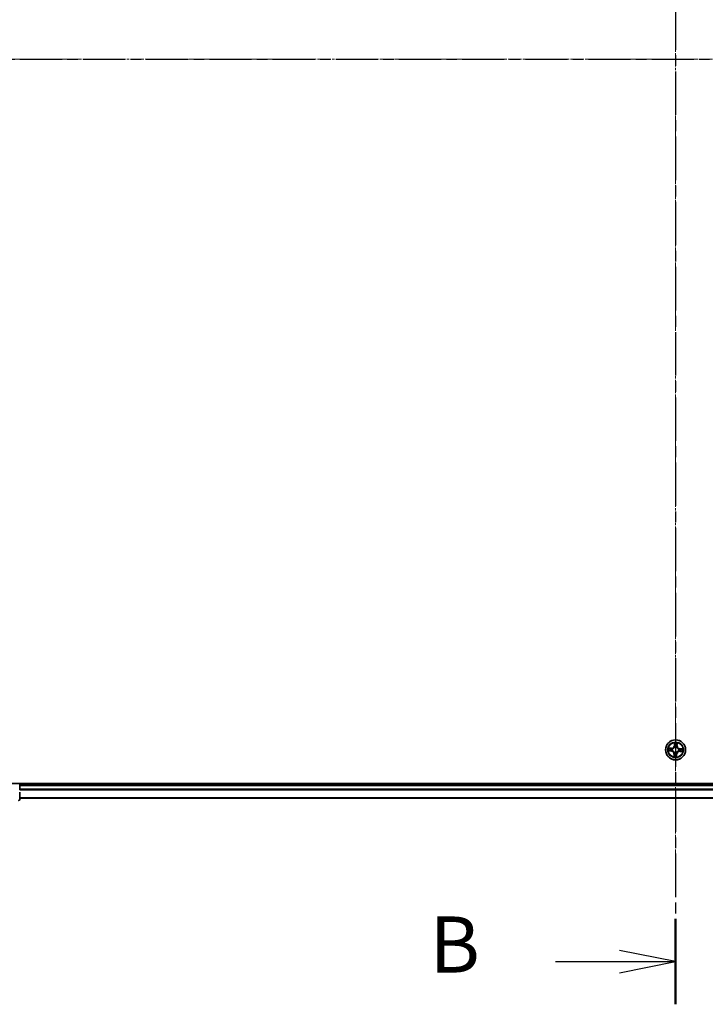
# Model space of a CAD drawing. Units: millimetres. Extents: x 7 to 8268, y 4 to 1830.
# Drawn here: x 1097 to 1296, y 895 to 1180 of the extents above; entities that cross this region are included whole.
import ezdxf

# ---------------------------------------------------------------- set-up
doc = ezdxf.new("R2010")
doc.units = ezdxf.units.MM
doc.header["$LTSCALE"] = 0.5
doc.linetypes.add('CHAIN', pattern=[0.3543, 0.2362, -0.0295, 0.0591, -0.0295])
for name, color, linetype, lineweight in [('Centerline (ISO)', 131, 'Continuous', 18), ('Section Line (ISO)', 7, 'CHAIN', 25), ('Visible (ISO)', 7, 'Continuous', 35), ('Visible Narrow (ISO)', 7, 'Continuous', 25)]:
    doc.layers.add(name, color=color, linetype=linetype, lineweight=lineweight)
doc.styles.add('Note Text (TK)', font='MS PGothic.ttf')

# ---------------------------------------------------------------- blocks, each defined once
blk = doc.blocks.new('2dTransSection1')
at = {"layer": 'Section Line (ISO)', "linetype": 'CHAIN', "ltscale": 15.89382}
blk.add_line((142.149, 187.204), (218.985, 187.204), dxfattribs=at)
blk = doc.blocks.new('2dTransSection2')
at = {"layer": 'Section Line (ISO)', "linetype": 'CHAIN', "ltscale": 16.393518}
blk.add_line((179.815, 224.414), (179.815, 145.099), dxfattribs=at)
at = {"layer": 'Section Line (ISO)', "linetype": 'Continuous', "lineweight": 50}
blk.add_line((179.815, 148.907), (179.815, 145.099), dxfattribs=at)
at = {"layer": 'Section Line (ISO)', "linetype": 'Continuous'}
for p, q in [((179.815, 147.003), (177.315, 147.503)), ((174.465, 147.003), (177.315, 147.003)), ((177.315, 147.003), (179.815, 147.003)), ((177.315, 146.503), (179.815, 147.003))]:
    blk.add_line(p, q, dxfattribs=at)
at = {"layer": 'Section Line (ISO)', "insert": (168.854, 145.731), "char_height": 2.5, "attachment_point": 7, "style": 'Note Text (TK)'}
blk.add_mtext('B', dxfattribs=at)

msp = doc.modelspace()

# ---------------------------------------------------------------- linework, layer by layer
at = {"layer": 'Centerline (ISO)', "linetype": 'CHAIN', "ltscale": 23.990969}
for p, q in [((1287.2995, 1399.0077), (1287.2995, 938.6468)), ((1057.119, 1168.8273), (1517.4799, 1168.8273))]:
    msp.add_line(p, q, dxfattribs=at)
at = {"layer": 'Visible (ISO)'}
for p, q in [((1482.2995, 959.1273), (1092.2995, 959.1273)), ((1097.2995, 958.8273), (1097.2995, 959.1273)), ((1097.2995, 958.5273), (1097.2995, 958.8273)), ((1477.2995, 958.8273), (1097.2995, 958.8273)), ((1097.2995, 957.4678), (1097.2995, 958.5273)), ((1097.2995, 957.2442), (1097.2995, 957.4678)), ((1097.2995, 954.4273), (1097.2995, 956.6083)), ((1097.2995, 954.8273), (1477.2995, 954.8273))]:
    msp.add_line(p, q, dxfattribs=at)
msp.add_circle((1287.2995, 968.8273), 2.9, dxfattribs=at)
msp.add_arc((1096.9995, 954.4273), 0.3, 270, 0, dxfattribs=at)
at = {"layer": 'Visible Narrow (ISO)'}
for p, q in [((1287.0044, 970.8661), (1286.9542, 970.0881)), ((1287.0039, 970.0849), (1286.9542, 970.0881)), ((1287.0039, 970.0849), (1287.0355, 970.574)), ((1287.0039, 970.0849), (1287.0764, 970.0802)), ((1287.1016, 969.7539), (1287.0972, 969.7747)), ((1287.5897, 969.7516), (1287.5833, 969.7312)), ((1287.7116, 970.0516), (1287.639, 970.0538)), ((1287.7261, 970.5415), (1287.7116, 970.0516)), ((1287.7116, 970.0516), (1287.7614, 970.0501)), ((1287.7614, 970.0501), (1287.7844, 970.8294)), ((1285.2606, 968.5322), (1286.0387, 968.482)), ((1286.0766, 969.2892), (1285.2973, 969.3122)), ((1286.0419, 968.5317), (1285.5528, 968.5633)), ((1285.5852, 969.2539), (1286.0751, 969.2394)), ((1286.0419, 968.5317), (1286.0387, 968.482)), ((1286.0419, 968.5317), (1286.0466, 968.6042)), ((1286.0751, 969.2394), (1286.073, 969.1668)), ((1286.0751, 969.2394), (1286.0766, 969.2892)), ((1286.3729, 968.6294), (1286.352, 968.625)), ((1286.3752, 969.1175), (1286.3955, 969.1111)), ((1286.8375, 967.6044), (1286.8145, 966.8251)), ((1286.8873, 967.6029), (1286.8375, 967.6044)), ((1286.8728, 967.113), (1286.8873, 967.6029)), ((1286.8873, 967.6029), (1286.9599, 967.6008)), ((1287.0092, 967.903), (1287.0156, 967.9233)), ((1287.4973, 967.9007), (1287.5017, 967.8798)), ((1287.595, 967.5697), (1287.5225, 967.5744)), ((1287.595, 967.5697), (1287.5635, 967.0806)), ((1287.5945, 966.7885), (1287.6447, 967.5665)), ((1287.595, 967.5697), (1287.6447, 967.5665)), ((1288.2238, 968.5371), (1288.2034, 968.5434)), ((1288.2261, 969.0251), (1288.2469, 969.0296)), ((1288.5238, 968.4151), (1288.5223, 968.3653)), ((1288.5223, 968.3653), (1289.3016, 968.3423)), ((1288.5238, 968.4151), (1288.5259, 968.4877)), ((1289.0137, 968.4007), (1288.5238, 968.4151)), ((1288.5571, 969.1228), (1288.5524, 969.0503)), ((1288.5571, 969.1228), (1288.5603, 969.1725)), ((1288.5571, 969.1228), (1289.0462, 969.0913)), ((1289.3383, 969.1224), (1288.5603, 969.1725)), ((1097.2995, 958.5273), (1477.2995, 958.5273)), ((1477.2995, 957.4678), (1097.2995, 957.4678)), ((1097.2995, 957.2373), (1477.2995, 957.2373)), ((1477.2995, 954.8968), (1097.2995, 954.8968))]:
    msp.add_line(p, q, dxfattribs=at)
for radius in [2.8677, 2.3092, 2.1415]:
    msp.add_circle((1287.2995, 968.8273), radius, dxfattribs=at)
for centre, radius, start, end in [((1286.1018, 970.143), 0.904, 268.309837, 356.309837), ((1286.1018, 970.143), 0.8542, 268.309837, 356.309837), ((1287.2995, 968.8273), 2.0601, 76.384419, 98.235255), ((1287.2995, 968.8273), 1.6122, 77.002316, 97.617358), ((1287.2995, 968.8273), 0.9688, 72.567881, 102.051793), ((1287.2995, 968.8273), 0.9475, 72.567881, 102.051793), ((1288.6152, 970.0249), 0.904, 178.309837, 266.309837), ((1288.6152, 970.0249), 0.8542, 178.309837, 266.309837), ((1287.2995, 968.8273), 2.0601, 166.384419, 188.235255), ((1287.2995, 968.8273), 1.6122, 167.002316, 187.617358), ((1285.9837, 967.6296), 0.8542, 358.309837, 86.309837), ((1285.9837, 967.6296), 0.904, 358.309837, 86.309837), ((1287.2995, 968.8273), 0.9688, 162.567881, 192.051793), ((1287.2995, 968.8273), 0.9475, 162.567881, 192.051793), ((1287.2995, 968.8273), 2.0601, 256.384419, 278.235255), ((1287.2995, 968.8273), 1.6122, 257.002316, 277.617358), ((1287.2995, 968.8273), 0.9688, 252.567881, 282.051793), ((1287.2995, 968.8273), 0.9475, 252.567881, 282.051793), ((1288.4971, 967.5115), 0.904, 88.309837, 176.309837), ((1288.4971, 967.5115), 0.8542, 88.309837, 176.309837), ((1287.2995, 968.8273), 0.9475, 342.567881, 12.051793), ((1287.2995, 968.8273), 0.9688, 342.567881, 12.051793), ((1287.2995, 968.8273), 1.6122, 347.002316, 7.617358), ((1287.2995, 968.8273), 2.0601, 346.384419, 8.235255)]:
    msp.add_arc(centre, radius, start, end, dxfattribs=at)
for centre, major_axis, ratio, start_param, end_param in [((1287.0852, 970.5708), (-0.05, 0.0003), 0.54850665, 4.7835784, 6.17876057), ((1287.0917, 970.3808), (-0.0497, -0.0056), 0.89574018, 4.73044269, 6.08586581), ((1287.1065, 969.7309), (-0.0487, 0.0114), 0.87684642, 5.10328313, 6.10089396), ((1287.1065, 969.7309), (-0.047, 0.0171), 0.41070123, 4.96449783, 6.18744952), ((1287.1261, 970.077), (-0.0497, -0.0056), 0.89572054, 4.73483766, 6.08588361), ((1287.5763, 969.7089), (0.0484, 0.0127), 0.41070123, 0.09573579, 1.31868747), ((1287.5763, 969.7089), (0.0495, 0.0067), 0.87684641, 0.18229136, 1.17990219), ((1287.5892, 970.0552), (0.0489, -0.0103), 0.89572054, 0.1973017, 1.54834765), ((1287.652, 970.3545), (0.0489, -0.0103), 0.89574018, 0.19731949, 1.55274262), ((1287.6763, 970.543), (0.0498, -0.0043), 0.54850665, 0.10442473, 1.4996069), ((1285.556, 968.613), (-0.0003, -0.05), 0.54850665, 4.7835784, 6.17876057), ((1285.5837, 969.2041), (0.0043, 0.0498), 0.54850665, 0.10442473, 1.4996069), ((1285.7459, 968.6195), (0.0056, -0.0497), 0.89574018, 4.73044269, 6.08586581), ((1285.7722, 969.1798), (0.0103, 0.0489), 0.89574018, 0.19731949, 1.55274262), ((1286.0498, 968.6539), (0.0056, -0.0497), 0.89572054, 4.73483766, 6.08588361), ((1286.0715, 969.117), (0.0103, 0.0489), 0.89572054, 0.1973017, 1.54834765), ((1286.3958, 968.6343), (-0.0114, -0.0487), 0.87684642, 5.10328313, 6.10089396), ((1286.3958, 968.6343), (-0.0171, -0.047), 0.41070123, 4.96449783, 6.18744952), ((1286.4179, 969.1041), (-0.0067, 0.0495), 0.87684641, 0.18229136, 1.17990219), ((1286.4179, 969.1041), (-0.0127, 0.0484), 0.41070123, 0.09573579, 1.31868747), ((1286.9226, 967.1116), (-0.0498, 0.0043), 0.54850665, 0.10442473, 1.4996069), ((1286.9469, 967.3001), (-0.0489, 0.0103), 0.89574018, 0.19731949, 1.55274262), ((1287.0097, 967.5993), (-0.0489, 0.0103), 0.89572054, 0.1973017, 1.54834765), ((1287.0227, 967.9457), (-0.0495, -0.0067), 0.87684641, 0.18229136, 1.17990219), ((1287.0227, 967.9457), (-0.0484, -0.0127), 0.41070123, 0.09573579, 1.31868747), ((1287.4728, 967.5776), (0.0497, 0.0056), 0.89572054, 4.73483766, 6.08588361), ((1287.4924, 967.9236), (0.047, -0.0171), 0.41070123, 4.96449783, 6.18744952), ((1287.4924, 967.9236), (0.0487, -0.0114), 0.87684642, 5.10328313, 6.10089396), ((1287.5072, 967.2737), (0.0497, 0.0056), 0.89574018, 4.73044269, 6.08586581), ((1287.5138, 967.0838), (0.05, -0.0003), 0.54850665, 4.7835784, 6.17876057), ((1288.181, 968.5505), (0.0127, -0.0484), 0.41070123, 0.09573579, 1.31868747), ((1288.181, 968.5505), (0.0067, -0.0495), 0.87684641, 0.18229136, 1.17990219), ((1288.2031, 969.0202), (0.0114, 0.0487), 0.87684642, 5.10328313, 6.10089396), ((1288.2031, 969.0202), (0.0171, 0.047), 0.41070123, 4.96449783, 6.18744952), ((1288.5274, 968.5375), (-0.0103, -0.0489), 0.89572054, 0.1973017, 1.54834765), ((1288.5492, 969.0006), (-0.0056, 0.0497), 0.89572054, 4.73483766, 6.08588361), ((1288.8267, 968.4748), (-0.0103, -0.0489), 0.89574018, 0.19731949, 1.55274262), ((1288.853, 969.035), (-0.0056, 0.0497), 0.89574018, 4.73044269, 6.08586581), ((1289.0152, 968.4504), (-0.0043, -0.0498), 0.54850665, 0.10442473, 1.4996069), ((1289.043, 969.0416), (0.0003, 0.05), 0.54850665, 4.7835784, 6.17876057), ((1096.9995, 954.4273), (0.3, 0), 0.76822128, 4.71238898, 6.28318531)]:
    msp.add_ellipse(centre, major_axis=major_axis, ratio=ratio, start_param=start_param, end_param=end_param, dxfattribs=at)
for points, knots in [([(1286.3955, 969.1111), (1286.4116, 969.1155), (1286.4277, 969.1204), (1286.5253, 969.1523), (1286.6063, 969.1903), (1286.733, 969.2723), (1286.7804, 969.3088), (1286.8246, 969.349), (1286.8688, 969.3892), (1286.9095, 969.433), (1287.0031, 969.5514), (1287.0484, 969.6285), (1287.0894, 969.7227), (1287.0957, 969.7382), (1287.1016, 969.7539)], [-0.174866013, -0.174866013, -0.174866013, -0.174866013, -0.16940495, -0.16940495, -0.141674077, -0.141674077, -0.124342281, -0.124342281, -0.124342281, -0.107010485, -0.107010485, -0.079279611, -0.079279611, -0.073818549, -0.073818549, -0.073818549, -0.073818549]), ([(1287.0605, 969.7498), (1287.0551, 969.7349), (1287.0493, 969.7201), (1287.0118, 969.6305), (1286.9705, 969.5574), (1286.885, 969.4464), (1286.8476, 969.4056), (1286.8069, 969.3685), (1286.7661, 969.3313), (1286.722, 969.298), (1286.6034, 969.2233), (1286.5267, 969.189), (1286.434, 969.1601), (1286.4187, 969.1557), (1286.4034, 969.1517)], [0.073818549, 0.073818549, 0.073818549, 0.073818549, 0.079279611, 0.079279611, 0.107010485, 0.107010485, 0.124342281, 0.124342281, 0.124342281, 0.141674077, 0.141674077, 0.16940495, 0.16940495, 0.174866013, 0.174866013, 0.174866013, 0.174866013]), ([(1287.0818, 970.5982), (1287.0821, 970.6132), (1287.0808, 970.6288), (1287.0742, 970.6701), (1287.0672, 970.6961), (1287.0514, 970.7455), (1287.0429, 970.769), (1287.0243, 970.8171), (1287.0143, 970.8417), (1287.0044, 970.8661)], [0, 0, 0, 0, 0.0059340385, 0.0059340385, 0.0154285, 0.0154285, 0.0237449879, 0.0237449879, 0.0323943032, 0.0323943032, 0.0323943032, 0.0323943032]), ([(1287.0044, 970.8661), (1287.0087, 970.8396), (1287.013, 970.8128), (1287.0209, 970.7605), (1287.0246, 970.7349), (1287.031, 970.681), (1287.0337, 970.6527), (1287.0358, 970.6075), (1287.0361, 970.5905), (1287.0355, 970.574)], [-0.0323943032, -0.0323943032, -0.0323943032, -0.0323943032, -0.0237449879, -0.0237449879, -0.0154285, -0.0154285, -0.0059340385, -0.0059340385, 0, 0, 0, 0]), ([(1287.0355, 970.574), (1287.0352, 970.5336), (1287.0356, 970.4967), (1287.0378, 970.4326), (1287.0396, 970.4054), (1287.042, 970.384)], [0, 0, 0, 0, 0.014491423, 0.014491423, 0.0289828459, 0.0289828459, 0.0289828459, 0.0289828459]), ([(1287.042, 970.384), (1287.0477, 970.3334), (1287.0535, 970.2828), (1287.0649, 970.1815), (1287.0707, 970.1308), (1287.0764, 970.0802)], [0, 0, 0, 0, 0.0343899271, 0.0343899271, 0.0687798542, 0.0687798542, 0.0687798542, 0.0687798542]), ([(1287.0764, 970.0802), (1287.0848, 970.0113), (1287.0861, 969.9415), (1287.0758, 969.8307), (1287.0696, 969.7907), (1287.0605, 969.7498)], [0, 0, 0, 0, 0.0491206273, 0.0491206273, 0.0764653604, 0.0764653604, 0.0764653604, 0.0764653604]), ([(1287.0858, 970.4252), (1287.0836, 970.4446), (1287.0822, 970.4694), (1287.0809, 970.5278), (1287.081, 970.5614), (1287.0818, 970.5982)], [-0.0289828459, -0.0289828459, -0.0289828459, -0.0289828459, -0.014491423, -0.014491423, 0, 0, 0, 0]), ([(1287.12, 970.1213), (1287.1143, 970.172), (1287.1086, 970.2226), (1287.0972, 970.3239), (1287.0915, 970.3746), (1287.0858, 970.4252)], [-0.0687798542, -0.0687798542, -0.0687798542, -0.0687798542, -0.0343899271, -0.0343899271, 0, 0, 0, 0]), ([(1287.0972, 969.7747), (1287.108, 969.8176), (1287.1154, 969.8596), (1287.1285, 969.9758), (1287.1281, 970.049), (1287.12, 970.1213)], [-0.0764653604, -0.0764653604, -0.0764653604, -0.0764653604, -0.0491206273, -0.0491206273, 0, 0, 0, 0]), ([(1287.5995, 970.0988), (1287.5846, 970.0275), (1287.5774, 969.9547), (1287.5795, 969.8378), (1287.5829, 969.7953), (1287.5897, 969.7516)], [-0.0982412545, -0.0982412545, -0.0982412545, -0.0982412545, -0.0491206273, -0.0491206273, -0.0217758941, -0.0217758941, -0.0217758941, -0.0217758941]), ([(1287.5833, 969.7312), (1287.5877, 969.7151), (1287.5926, 969.699), (1287.6245, 969.6014), (1287.6625, 969.5204), (1287.7445, 969.3938), (1287.7809, 969.3464), (1287.8212, 969.3022), (1287.8614, 969.258), (1287.9052, 969.2172), (1288.0236, 969.1237), (1288.1007, 969.0783), (1288.1949, 969.0373), (1288.2104, 969.031), (1288.2261, 969.0251)], [-0.174866013, -0.174866013, -0.174866013, -0.174866013, -0.16940495, -0.16940495, -0.141674077, -0.141674077, -0.124342281, -0.124342281, -0.124342281, -0.107010485, -0.107010485, -0.079279611, -0.079279611, -0.073818549, -0.073818549, -0.073818549, -0.073818549]), ([(1287.6621, 970.3981), (1287.6516, 970.3483), (1287.6412, 970.2984), (1287.6204, 970.1986), (1287.6099, 970.1487), (1287.5995, 970.0988)], [-0.0687798542, -0.0687798542, -0.0687798542, -0.0687798542, -0.0343899271, -0.0343899271, 0, 0, 0, 0]), ([(1287.6239, 969.7233), (1287.6186, 969.7649), (1287.6162, 969.8053), (1287.6163, 969.9166), (1287.6242, 969.986), (1287.639, 970.0538)], [0.0217758941, 0.0217758941, 0.0217758941, 0.0217758941, 0.0491206273, 0.0491206273, 0.0982412545, 0.0982412545, 0.0982412545, 0.0982412545]), ([(1288.222, 969.0663), (1288.2071, 969.0717), (1288.1923, 969.0775), (1288.1027, 969.1149), (1288.0296, 969.1563), (1287.9185, 969.2418), (1287.8778, 969.2791), (1287.8406, 969.3199), (1287.8035, 969.3607), (1287.7702, 969.4048), (1287.6955, 969.5234), (1287.6612, 969.6), (1287.6323, 969.6927), (1287.6279, 969.708), (1287.6239, 969.7233)], [0.073818549, 0.073818549, 0.073818549, 0.073818549, 0.079279611, 0.079279611, 0.107010485, 0.107010485, 0.124342281, 0.124342281, 0.124342281, 0.141674077, 0.141674077, 0.16940495, 0.16940495, 0.174866013, 0.174866013, 0.174866013, 0.174866013]), ([(1287.639, 970.0538), (1287.6495, 970.1036), (1287.6599, 970.1535), (1287.6809, 970.2533), (1287.6913, 970.3032), (1287.7018, 970.353)], [0, 0, 0, 0, 0.0343899271, 0.0343899271, 0.0687798542, 0.0687798542, 0.0687798542, 0.0687798542]), ([(1287.6822, 970.5699), (1287.6796, 970.5335), (1287.6766, 970.5002), (1287.6698, 970.4421), (1287.666, 970.4174), (1287.6621, 970.3981)], [-0.0289828459, -0.0289828459, -0.0289828459, -0.0289828459, -0.0145850634, -0.0145850634, 0, 0, 0, 0]), ([(1287.7844, 970.8294), (1287.7696, 970.801), (1287.7546, 970.7722), (1287.7229, 970.7071), (1287.7069, 970.6711), (1287.6888, 970.6132), (1287.6838, 970.5912), (1287.6822, 970.5699)], [-0.0003383294, -0.0003383294, -0.0003383294, -0.0003383294, 0.0102009359, 0.0102009359, 0.0236501899, 0.0236501899, 0.0320559737, 0.0320559737, 0.0320559737, 0.0320559737]), ([(1287.7018, 970.353), (1287.7062, 970.3742), (1287.7106, 970.4013), (1287.7188, 970.4651), (1287.7226, 970.5016), (1287.7261, 970.5415)], [0, 0, 0, 0, 0.0145850634, 0.0145850634, 0.0289828459, 0.0289828459, 0.0289828459, 0.0289828459]), ([(1287.7261, 970.5415), (1287.7275, 970.5649), (1287.7306, 970.5892), (1287.7412, 970.6532), (1287.7502, 970.6932), (1287.7678, 970.7657), (1287.7762, 970.7977), (1287.7844, 970.8294)], [-0.0320559737, -0.0320559737, -0.0320559737, -0.0320559737, -0.0236501899, -0.0236501899, -0.0102009359, -0.0102009359, 0.0003383294, 0.0003383294, 0.0003383294, 0.0003383294]), ([(1285.5286, 968.6096), (1285.5135, 968.6099), (1285.498, 968.6086), (1285.4567, 968.602), (1285.4307, 968.5951), (1285.3812, 968.5792), (1285.3577, 968.5707), (1285.3097, 968.5521), (1285.2851, 968.5421), (1285.2606, 968.5322)], [0, 0, 0, 0, 0.0059340385, 0.0059340385, 0.0154285, 0.0154285, 0.0237449879, 0.0237449879, 0.0323943032, 0.0323943032, 0.0323943032, 0.0323943032]), ([(1285.2606, 968.5322), (1285.2872, 968.5365), (1285.314, 968.5408), (1285.3663, 968.5487), (1285.3918, 968.5524), (1285.4458, 968.5588), (1285.4741, 968.5615), (1285.5192, 968.5636), (1285.5363, 968.5639), (1285.5528, 968.5633)], [-0.0323943032, -0.0323943032, -0.0323943032, -0.0323943032, -0.0237449879, -0.0237449879, -0.0154285, -0.0154285, -0.0059340385, -0.0059340385, 0, 0, 0, 0]), ([(1285.5852, 969.2539), (1285.5619, 969.2553), (1285.5376, 969.2584), (1285.4736, 969.269), (1285.4335, 969.278), (1285.3611, 969.2957), (1285.329, 969.304), (1285.2973, 969.3122)], [-0.0320559737, -0.0320559737, -0.0320559737, -0.0320559737, -0.0236501899, -0.0236501899, -0.0102009359, -0.0102009359, 0.0003383294, 0.0003383294, 0.0003383294, 0.0003383294]), ([(1285.2973, 969.3122), (1285.3258, 969.2974), (1285.3545, 969.2824), (1285.4197, 969.2507), (1285.4557, 969.2347), (1285.5135, 969.2166), (1285.5355, 969.2116), (1285.5568, 969.21)], [-0.0003383294, -0.0003383294, -0.0003383294, -0.0003383294, 0.0102009359, 0.0102009359, 0.0236501899, 0.0236501899, 0.0320559737, 0.0320559737, 0.0320559737, 0.0320559737]), ([(1285.7015, 968.6136), (1285.6821, 968.6114), (1285.6574, 968.61), (1285.599, 968.6087), (1285.5654, 968.6088), (1285.5286, 968.6096)], [-0.0289828459, -0.0289828459, -0.0289828459, -0.0289828459, -0.014491423, -0.014491423, 0, 0, 0, 0]), ([(1285.5528, 968.5633), (1285.5932, 968.563), (1285.6301, 968.5634), (1285.6942, 968.5656), (1285.7214, 968.5674), (1285.7427, 968.5698)], [0, 0, 0, 0, 0.014491423, 0.014491423, 0.0289828459, 0.0289828459, 0.0289828459, 0.0289828459]), ([(1285.5568, 969.21), (1285.5933, 969.2074), (1285.6265, 969.2044), (1285.6846, 969.1976), (1285.7094, 969.1939), (1285.7286, 969.1899)], [-0.0289828459, -0.0289828459, -0.0289828459, -0.0289828459, -0.0145850634, -0.0145850634, 0, 0, 0, 0]), ([(1285.7737, 969.2296), (1285.7526, 969.234), (1285.7254, 969.2384), (1285.6617, 969.2466), (1285.6252, 969.2504), (1285.5852, 969.2539)], [0, 0, 0, 0, 0.0145850634, 0.0145850634, 0.0289828459, 0.0289828459, 0.0289828459, 0.0289828459]), ([(1286.0054, 968.6478), (1285.9547, 968.6421), (1285.9041, 968.6364), (1285.8028, 968.625), (1285.7522, 968.6193), (1285.7015, 968.6136)], [-0.0687798542, -0.0687798542, -0.0687798542, -0.0687798542, -0.0343899271, -0.0343899271, 0, 0, 0, 0]), ([(1285.7286, 969.1899), (1285.7785, 969.1794), (1285.8284, 969.169), (1285.9281, 969.1482), (1285.978, 969.1377), (1286.0279, 969.1273)], [-0.0687798542, -0.0687798542, -0.0687798542, -0.0687798542, -0.0343899271, -0.0343899271, 0, 0, 0, 0]), ([(1285.7427, 968.5698), (1285.7933, 968.5755), (1285.844, 968.5813), (1285.9453, 968.5927), (1285.9959, 968.5985), (1286.0466, 968.6042)], [0, 0, 0, 0, 0.0343899271, 0.0343899271, 0.0687798542, 0.0687798542, 0.0687798542, 0.0687798542]), ([(1286.073, 969.1668), (1286.0231, 969.1773), (1285.9732, 969.1878), (1285.8735, 969.2087), (1285.8236, 969.2191), (1285.7737, 969.2296)], [0, 0, 0, 0, 0.0343899271, 0.0343899271, 0.0687798542, 0.0687798542, 0.0687798542, 0.0687798542]), ([(1286.352, 968.625), (1286.3092, 968.6358), (1286.2672, 968.6432), (1286.151, 968.6563), (1286.0777, 968.6559), (1286.0054, 968.6478)], [-0.0764653604, -0.0764653604, -0.0764653604, -0.0764653604, -0.0491206273, -0.0491206273, 0, 0, 0, 0]), ([(1286.0279, 969.1273), (1286.0992, 969.1125), (1286.1721, 969.1052), (1286.289, 969.1073), (1286.3315, 969.1107), (1286.3752, 969.1175)], [-0.0982412545, -0.0982412545, -0.0982412545, -0.0982412545, -0.0491206273, -0.0491206273, -0.0217758941, -0.0217758941, -0.0217758941, -0.0217758941]), ([(1286.0466, 968.6042), (1286.1154, 968.6126), (1286.1852, 968.6139), (1286.296, 968.6036), (1286.3361, 968.5975), (1286.3769, 968.5883)], [0, 0, 0, 0, 0.0491206273, 0.0491206273, 0.0764653604, 0.0764653604, 0.0764653604, 0.0764653604]), ([(1286.4034, 969.1517), (1286.3619, 969.1464), (1286.3214, 969.144), (1286.2102, 969.1442), (1286.1408, 969.152), (1286.073, 969.1668)], [0.0217758941, 0.0217758941, 0.0217758941, 0.0217758941, 0.0491206273, 0.0491206273, 0.0982412545, 0.0982412545, 0.0982412545, 0.0982412545]), ([(1287.0156, 967.9233), (1287.0112, 967.9394), (1287.0064, 967.9555), (1286.9744, 968.0531), (1286.9365, 968.1341), (1286.8545, 968.2608), (1286.818, 968.3082), (1286.7778, 968.3524), (1286.7375, 968.3966), (1286.6937, 968.4374), (1286.5753, 968.5309), (1286.4983, 968.5762), (1286.4041, 968.6172), (1286.3885, 968.6235), (1286.3729, 968.6294)], [-0.174866013, -0.174866013, -0.174866013, -0.174866013, -0.16940495, -0.16940495, -0.141674077, -0.141674077, -0.124342281, -0.124342281, -0.124342281, -0.107010485, -0.107010485, -0.079279611, -0.079279611, -0.073818549, -0.073818549, -0.073818549, -0.073818549]), ([(1286.3769, 968.5883), (1286.3918, 968.5829), (1286.4066, 968.5771), (1286.4962, 968.5396), (1286.5693, 968.4983), (1286.6804, 968.4128), (1286.7212, 968.3755), (1286.7583, 968.3347), (1286.7954, 968.2939), (1286.8288, 968.2498), (1286.9034, 968.1312), (1286.9378, 968.0545), (1286.9667, 967.9618), (1286.971, 967.9465), (1286.975, 967.9312)], [0.073818549, 0.073818549, 0.073818549, 0.073818549, 0.079279611, 0.079279611, 0.107010485, 0.107010485, 0.124342281, 0.124342281, 0.124342281, 0.141674077, 0.141674077, 0.16940495, 0.16940495, 0.174866013, 0.174866013, 0.174866013, 0.174866013]), ([(1286.8728, 967.113), (1286.8715, 967.0897), (1286.8684, 967.0654), (1286.8578, 967.0014), (1286.8488, 966.9614), (1286.8311, 966.8889), (1286.8228, 966.8568), (1286.8145, 966.8251)], [-0.0320559737, -0.0320559737, -0.0320559737, -0.0320559737, -0.0236501899, -0.0236501899, -0.0102009359, -0.0102009359, 0.0003383294, 0.0003383294, 0.0003383294, 0.0003383294]), ([(1286.8145, 966.8251), (1286.8293, 966.8536), (1286.8443, 966.8823), (1286.876, 966.9475), (1286.892, 966.9835), (1286.9102, 967.0413), (1286.9152, 967.0633), (1286.9167, 967.0846)], [-0.0003383294, -0.0003383294, -0.0003383294, -0.0003383294, 0.0102009359, 0.0102009359, 0.0236501899, 0.0236501899, 0.0320559737, 0.0320559737, 0.0320559737, 0.0320559737]), ([(1286.8972, 967.3015), (1286.8927, 967.2804), (1286.8884, 967.2532), (1286.8802, 967.1895), (1286.8763, 967.153), (1286.8728, 967.113)], [0, 0, 0, 0, 0.0145850634, 0.0145850634, 0.0289828459, 0.0289828459, 0.0289828459, 0.0289828459]), ([(1286.9599, 967.6008), (1286.9495, 967.5509), (1286.939, 967.501), (1286.9181, 967.4013), (1286.9076, 967.3514), (1286.8972, 967.3015)], [0, 0, 0, 0, 0.0343899271, 0.0343899271, 0.0687798542, 0.0687798542, 0.0687798542, 0.0687798542]), ([(1286.9167, 967.0846), (1286.9193, 967.1211), (1286.9224, 967.1543), (1286.9291, 967.2125), (1286.9329, 967.2372), (1286.9369, 967.2564)], [-0.0289828459, -0.0289828459, -0.0289828459, -0.0289828459, -0.0145850634, -0.0145850634, 0, 0, 0, 0]), ([(1286.9369, 967.2564), (1286.9473, 967.3063), (1286.9577, 967.3562), (1286.9786, 967.456), (1286.989, 967.5058), (1286.9994, 967.5557)], [-0.0687798542, -0.0687798542, -0.0687798542, -0.0687798542, -0.0343899271, -0.0343899271, 0, 0, 0, 0]), ([(1286.975, 967.9312), (1286.9803, 967.8897), (1286.9827, 967.8492), (1286.9826, 967.738), (1286.9747, 967.6686), (1286.9599, 967.6008)], [0.0217758941, 0.0217758941, 0.0217758941, 0.0217758941, 0.0491206273, 0.0491206273, 0.0982412545, 0.0982412545, 0.0982412545, 0.0982412545]), ([(1286.9994, 967.5557), (1287.0143, 967.627), (1287.0216, 967.6999), (1287.0194, 967.8168), (1287.016, 967.8593), (1287.0092, 967.903)], [-0.0982412545, -0.0982412545, -0.0982412545, -0.0982412545, -0.0491206273, -0.0491206273, -0.0217758941, -0.0217758941, -0.0217758941, -0.0217758941]), ([(1287.5017, 967.8798), (1287.4909, 967.837), (1287.4835, 967.795), (1287.4704, 967.6788), (1287.4708, 967.6056), (1287.479, 967.5332)], [-0.0764653604, -0.0764653604, -0.0764653604, -0.0764653604, -0.0491206273, -0.0491206273, 0, 0, 0, 0]), ([(1287.479, 967.5332), (1287.4847, 967.4826), (1287.4904, 967.4319), (1287.5018, 967.3306), (1287.5075, 967.28), (1287.5132, 967.2293)], [-0.0687798542, -0.0687798542, -0.0687798542, -0.0687798542, -0.0343899271, -0.0343899271, 0, 0, 0, 0]), ([(1288.2034, 968.5434), (1288.1873, 968.539), (1288.1712, 968.5342), (1288.0736, 968.5022), (1287.9926, 968.4643), (1287.866, 968.3823), (1287.8185, 968.3458), (1287.7743, 968.3056), (1287.7302, 968.2653), (1287.6894, 968.2215), (1287.5959, 968.1031), (1287.5505, 968.0261), (1287.5095, 967.9319), (1287.5032, 967.9163), (1287.4973, 967.9007)], [-0.174866013, -0.174866013, -0.174866013, -0.174866013, -0.16940495, -0.16940495, -0.141674077, -0.141674077, -0.124342281, -0.124342281, -0.124342281, -0.107010485, -0.107010485, -0.079279611, -0.079279611, -0.073818549, -0.073818549, -0.073818549, -0.073818549]), ([(1287.5225, 967.5744), (1287.5141, 967.6432), (1287.5128, 967.7131), (1287.5231, 967.8238), (1287.5293, 967.8639), (1287.5385, 967.9047)], [0, 0, 0, 0, 0.0491206273, 0.0491206273, 0.0764653604, 0.0764653604, 0.0764653604, 0.0764653604]), ([(1287.5132, 967.2293), (1287.5153, 967.2099), (1287.5167, 967.1852), (1287.518, 967.1268), (1287.5179, 967.0932), (1287.5171, 967.0564)], [-0.0289828459, -0.0289828459, -0.0289828459, -0.0289828459, -0.014491423, -0.014491423, 0, 0, 0, 0]), ([(1287.5171, 967.0564), (1287.5168, 967.0413), (1287.5182, 967.0258), (1287.5248, 966.9845), (1287.5317, 966.9585), (1287.5475, 966.909), (1287.5561, 966.8855), (1287.5746, 966.8375), (1287.5846, 966.8129), (1287.5945, 966.7885)], [0, 0, 0, 0, 0.0059340385, 0.0059340385, 0.0154285, 0.0154285, 0.0237449879, 0.0237449879, 0.0323943032, 0.0323943032, 0.0323943032, 0.0323943032]), ([(1287.5569, 967.2705), (1287.5512, 967.3212), (1287.5455, 967.3718), (1287.534, 967.4731), (1287.5283, 967.5237), (1287.5225, 967.5744)], [0, 0, 0, 0, 0.0343899271, 0.0343899271, 0.0687798542, 0.0687798542, 0.0687798542, 0.0687798542]), ([(1287.5385, 967.9047), (1287.5439, 967.9196), (1287.5497, 967.9344), (1287.5871, 968.024), (1287.6285, 968.0971), (1287.714, 968.2082), (1287.7513, 968.249), (1287.7921, 968.2861), (1287.8329, 968.3232), (1287.8769, 968.3566), (1287.9956, 968.4313), (1288.0722, 968.4656), (1288.1649, 968.4945), (1288.1802, 968.4988), (1288.1955, 968.5028)], [0.073818549, 0.073818549, 0.073818549, 0.073818549, 0.079279611, 0.079279611, 0.107010485, 0.107010485, 0.124342281, 0.124342281, 0.124342281, 0.141674077, 0.141674077, 0.16940495, 0.16940495, 0.174866013, 0.174866013, 0.174866013, 0.174866013]), ([(1287.5635, 967.0806), (1287.5638, 967.121), (1287.5633, 967.1579), (1287.5611, 967.222), (1287.5594, 967.2492), (1287.5569, 967.2705)], [0, 0, 0, 0, 0.014491423, 0.014491423, 0.0289828459, 0.0289828459, 0.0289828459, 0.0289828459]), ([(1287.5945, 966.7885), (1287.5902, 966.815), (1287.5859, 966.8418), (1287.578, 966.8941), (1287.5744, 966.9197), (1287.5679, 966.9736), (1287.5652, 967.0019), (1287.5631, 967.047), (1287.5629, 967.0641), (1287.5635, 967.0806)], [-0.0323943032, -0.0323943032, -0.0323943032, -0.0323943032, -0.0237449879, -0.0237449879, -0.0154285, -0.0154285, -0.0059340385, -0.0059340385, 0, 0, 0, 0]), ([(1288.1955, 968.5028), (1288.2371, 968.5081), (1288.2775, 968.5105), (1288.3888, 968.5104), (1288.4582, 968.5026), (1288.5259, 968.4877)], [0.0217758941, 0.0217758941, 0.0217758941, 0.0217758941, 0.0491206273, 0.0491206273, 0.0982412545, 0.0982412545, 0.0982412545, 0.0982412545]), ([(1288.5524, 969.0503), (1288.4835, 969.0419), (1288.4137, 969.0406), (1288.3029, 969.0509), (1288.2628, 969.0571), (1288.222, 969.0663)], [0, 0, 0, 0, 0.0491206273, 0.0491206273, 0.0764653604, 0.0764653604, 0.0764653604, 0.0764653604]), ([(1288.571, 968.5272), (1288.4997, 968.5421), (1288.4269, 968.5494), (1288.31, 968.5473), (1288.2675, 968.5438), (1288.2238, 968.5371)], [-0.0982412545, -0.0982412545, -0.0982412545, -0.0982412545, -0.0491206273, -0.0491206273, -0.0217758941, -0.0217758941, -0.0217758941, -0.0217758941]), ([(1288.2469, 969.0296), (1288.2898, 969.0187), (1288.3318, 969.0113), (1288.4479, 968.9983), (1288.5212, 968.9987), (1288.5935, 969.0068)], [-0.0764653604, -0.0764653604, -0.0764653604, -0.0764653604, -0.0491206273, -0.0491206273, 0, 0, 0, 0]), ([(1288.5259, 968.4877), (1288.5758, 968.4773), (1288.6257, 968.4668), (1288.7255, 968.4459), (1288.7753, 968.4354), (1288.8252, 968.425)], [0, 0, 0, 0, 0.0343899271, 0.0343899271, 0.0687798542, 0.0687798542, 0.0687798542, 0.0687798542]), ([(1288.8562, 969.0848), (1288.8056, 969.079), (1288.7549, 969.0733), (1288.6537, 969.0618), (1288.603, 969.0561), (1288.5524, 969.0503)], [0, 0, 0, 0, 0.0343899271, 0.0343899271, 0.0687798542, 0.0687798542, 0.0687798542, 0.0687798542]), ([(1288.8703, 968.4647), (1288.8205, 968.4751), (1288.7706, 968.4855), (1288.6708, 968.5064), (1288.6209, 968.5168), (1288.571, 968.5272)], [-0.0687798542, -0.0687798542, -0.0687798542, -0.0687798542, -0.0343899271, -0.0343899271, 0, 0, 0, 0]), ([(1288.5935, 969.0068), (1288.6442, 969.0125), (1288.6948, 969.0182), (1288.7961, 969.0296), (1288.8468, 969.0353), (1288.8974, 969.041)], [-0.0687798542, -0.0687798542, -0.0687798542, -0.0687798542, -0.0343899271, -0.0343899271, 0, 0, 0, 0]), ([(1288.8252, 968.425), (1288.8464, 968.4205), (1288.8735, 968.4162), (1288.9373, 968.408), (1288.9737, 968.4041), (1289.0137, 968.4007)], [0, 0, 0, 0, 0.0145850634, 0.0145850634, 0.0289828459, 0.0289828459, 0.0289828459, 0.0289828459]), ([(1289.0462, 969.0913), (1289.0058, 969.0916), (1288.9689, 969.0912), (1288.9048, 969.089), (1288.8776, 969.0872), (1288.8562, 969.0848)], [0, 0, 0, 0, 0.014491423, 0.014491423, 0.0289828459, 0.0289828459, 0.0289828459, 0.0289828459]), ([(1289.0421, 968.4445), (1289.0057, 968.4472), (1288.9724, 968.4502), (1288.9143, 968.457), (1288.8896, 968.4607), (1288.8703, 968.4647)], [-0.0289828459, -0.0289828459, -0.0289828459, -0.0289828459, -0.0145850634, -0.0145850634, 0, 0, 0, 0]), ([(1288.8974, 969.041), (1288.9168, 969.0431), (1288.9416, 969.0445), (1289, 969.0458), (1289.0336, 969.0458), (1289.0703, 969.0449)], [-0.0289828459, -0.0289828459, -0.0289828459, -0.0289828459, -0.014491423, -0.014491423, 0, 0, 0, 0]), ([(1289.0137, 968.4007), (1289.0371, 968.3993), (1289.0614, 968.3962), (1289.1254, 968.3856), (1289.1654, 968.3766), (1289.2379, 968.3589), (1289.2699, 968.3506), (1289.3016, 968.3423)], [-0.0320559737, -0.0320559737, -0.0320559737, -0.0320559737, -0.0236501899, -0.0236501899, -0.0102009359, -0.0102009359, 0.0003383294, 0.0003383294, 0.0003383294, 0.0003383294]), ([(1289.3016, 968.3423), (1289.2732, 968.3571), (1289.2444, 968.3721), (1289.1793, 968.4038), (1289.1433, 968.4198), (1289.0854, 968.438), (1289.0634, 968.443), (1289.0421, 968.4445)], [-0.0003383294, -0.0003383294, -0.0003383294, -0.0003383294, 0.0102009359, 0.0102009359, 0.0236501899, 0.0236501899, 0.0320559737, 0.0320559737, 0.0320559737, 0.0320559737]), ([(1289.3383, 969.1224), (1289.3117, 969.1181), (1289.285, 969.1137), (1289.2326, 969.1058), (1289.2071, 969.1022), (1289.1532, 969.0957), (1289.1248, 969.093), (1289.0797, 969.0909), (1289.0627, 969.0907), (1289.0462, 969.0913)], [-0.0323943032, -0.0323943032, -0.0323943032, -0.0323943032, -0.0237449879, -0.0237449879, -0.0154285, -0.0154285, -0.0059340385, -0.0059340385, 0, 0, 0, 0]), ([(1289.0703, 969.0449), (1289.0854, 969.0446), (1289.101, 969.046), (1289.1423, 969.0526), (1289.1683, 969.0595), (1289.2177, 969.0753), (1289.2412, 969.0839), (1289.2893, 969.1024), (1289.3139, 969.1124), (1289.3383, 969.1224)], [0, 0, 0, 0, 0.0059340385, 0.0059340385, 0.0154285, 0.0154285, 0.0237449879, 0.0237449879, 0.0323943032, 0.0323943032, 0.0323943032, 0.0323943032])]:
    msp.add_open_spline(points, degree=3, knots=knots, dxfattribs=at)

# ---------------------------------------------------------------- block references
at = {"layer": 'Section Line (ISO)', "xscale": 6.5, "yscale": 6.5, "zscale": 6.5}
for name in ['2dTransSection2', '2dTransSection1']:
    msp.add_blockref(name, (118.5, -48), dxfattribs=at)

doc.saveas('drawing.dxf')
